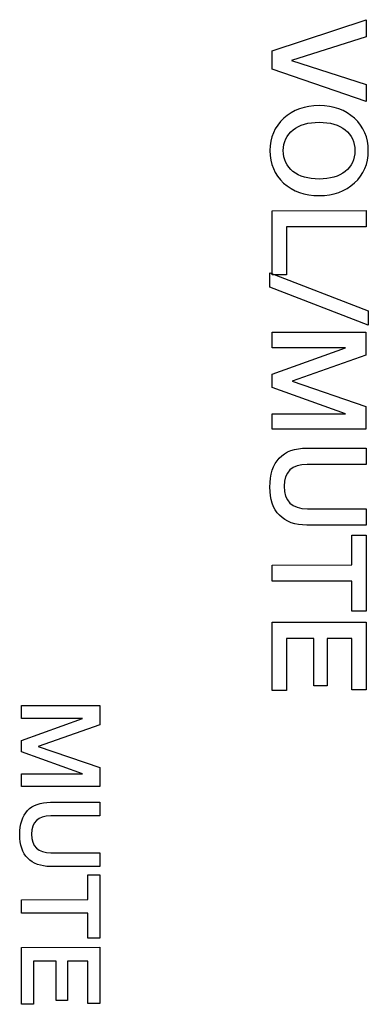
# Model space of a CAD drawing. Units: millimetres. Extents: x 3 to 584, y 10 to 410.
# Drawn here: x 175 to 183, y 55 to 78 of the extents above; entities that cross this region are included whole.
import ezdxf

# ---------------------------------------------------------------- set-up
doc = ezdxf.new("R2010")
doc.units = ezdxf.units.MM
doc.layers.add('Seri', color=7, linetype='Continuous')

msp = doc.modelspace()

# ---------------------------------------------------------------- linework, layer by layer
at = {"layer": 'Seri', "color": 7, "linetype": 'Continuous'}
for points in [[(180.48, 77.123), (180.48, 77.123), (182.61, 77.832), (182.61, 77.832)], [(182.61, 77.832), (182.61, 77.832), (182.61, 77.445), (182.61, 77.445)], [(182.61, 77.445), (182.61, 77.445), (180.916, 76.908), (180.916, 76.908)], [(180.48, 76.708), (180.48, 76.708), (180.48, 77.123), (180.48, 77.123)], [(180.916, 76.908), (180.916, 76.908), (182.61, 76.359), (182.61, 76.359)], [(182.61, 75.974), (182.61, 75.974), (180.48, 76.708), (180.48, 76.708)], [(182.61, 76.359), (182.61, 76.359), (182.61, 75.974), (182.61, 75.974)], [(180.48, 73.498), (180.48, 73.498), (182.61, 73.501), (182.61, 73.501)], [(182.61, 73.501), (182.61, 73.501), (182.61, 73.132), (182.61, 73.132)], [(180.48, 72.046), (180.48, 72.046), (180.48, 73.498), (180.48, 73.498)], [(182.61, 73.132), (182.61, 73.132), (180.803, 73.129), (180.803, 73.129)], [(180.803, 73.129), (180.803, 73.129), (180.803, 72.046), (180.803, 72.046)], [(180.427, 72.085), (180.427, 72.085), (182.661, 71.226), (182.661, 71.226)], [(180.427, 71.76), (180.427, 71.76), (180.427, 72.085), (180.427, 72.085)], [(180.803, 72.046), (180.803, 72.046), (180.48, 72.046), (180.48, 72.046)], [(182.661, 70.9), (182.661, 70.9), (180.427, 71.76), (180.427, 71.76)], [(182.661, 71.226), (182.661, 71.226), (182.661, 70.9), (182.661, 70.9)], [(180.48, 70.742), (180.48, 70.742), (182.607, 70.745), (182.607, 70.745)], [(180.48, 70.39), (180.48, 70.39), (180.48, 70.742), (180.48, 70.742)], [(182.607, 70.745), (182.607, 70.745), (182.607, 70.22), (182.607, 70.22)], [(182.142, 70.39), (182.142, 70.39), (180.48, 70.39), (180.48, 70.39)], [(180.481, 69.792), (180.481, 69.792), (182.142, 70.39), (182.142, 70.39)], [(182.607, 70.22), (182.607, 70.22), (180.934, 69.63), (180.934, 69.63)], [(180.48, 69.487), (180.48, 69.487), (180.481, 69.792), (180.481, 69.792)], [(182.141, 68.89), (182.141, 68.89), (180.48, 69.487), (180.48, 69.487)], [(180.934, 69.63), (180.934, 69.63), (182.607, 69.054), (182.607, 69.054)], [(182.607, 69.054), (182.607, 69.054), (182.607, 68.541), (182.607, 68.541)], [(180.48, 68.887), (180.48, 68.887), (182.141, 68.89), (182.141, 68.89)], [(180.48, 68.538), (180.48, 68.538), (180.48, 68.887), (180.48, 68.887)], [(182.607, 68.541), (182.607, 68.541), (180.48, 68.538), (180.48, 68.538)], [(181.271, 68.112), (181.271, 68.112), (182.61, 68.112), (182.61, 68.112)], [(182.61, 68.112), (182.61, 68.112), (182.61, 67.742), (182.61, 67.742)], [(182.61, 67.742), (182.61, 67.742), (181.274, 67.739), (181.274, 67.739)], [(181.28, 66.737), (181.28, 66.737), (182.61, 66.737), (182.61, 66.737)], [(182.61, 66.737), (182.61, 66.737), (182.61, 66.367), (182.61, 66.367)], [(182.61, 66.367), (182.61, 66.367), (181.268, 66.364), (181.268, 66.364)], [(182.288, 65.46), (182.288, 65.46), (182.288, 66.137), (182.288, 66.137)], [(182.288, 66.137), (182.288, 66.137), (182.61, 66.137), (182.61, 66.137)], [(182.61, 66.137), (182.61, 66.137), (182.61, 64.413), (182.61, 64.413)], [(180.48, 65.457), (180.48, 65.457), (182.288, 65.46), (182.288, 65.46)], [(180.48, 65.09), (180.48, 65.09), (180.48, 65.457), (180.48, 65.457)], [(182.288, 65.09), (182.288, 65.09), (180.48, 65.09), (180.48, 65.09)], [(182.288, 64.413), (182.288, 64.413), (182.288, 65.09), (182.288, 65.09)], [(182.61, 64.413), (182.61, 64.413), (182.288, 64.413), (182.288, 64.413)], [(180.48, 64.162), (180.48, 64.162), (182.61, 64.165), (182.61, 64.165)], [(180.48, 62.611), (180.48, 62.611), (180.48, 64.162), (180.48, 64.162)], [(182.61, 64.165), (182.61, 64.165), (182.61, 62.629), (182.61, 62.629)], [(181.423, 63.79), (181.423, 63.79), (180.803, 63.79), (180.803, 63.79)], [(180.803, 63.79), (180.803, 63.79), (180.803, 62.611), (180.803, 62.611)], [(181.423, 62.719), (181.423, 62.719), (181.423, 63.79), (181.423, 63.79)], [(182.288, 63.79), (182.288, 63.79), (181.73, 63.79), (181.73, 63.79)], [(181.73, 63.79), (181.73, 63.79), (181.73, 62.719), (181.73, 62.719)], [(182.288, 62.629), (182.288, 62.629), (182.288, 63.79), (182.288, 63.79)], [(180.803, 62.611), (180.803, 62.611), (180.48, 62.611), (180.48, 62.611)], [(181.73, 62.719), (181.73, 62.719), (181.423, 62.719), (181.423, 62.719)], [(182.61, 62.629), (182.61, 62.629), (182.288, 62.629), (182.288, 62.629)], [(174.798, 62.268), (174.798, 62.268), (176.57, 62.27), (176.57, 62.27)], [(174.798, 61.974), (174.798, 61.974), (174.798, 62.268), (174.798, 62.268)], [(176.57, 62.27), (176.57, 62.27), (176.57, 61.833), (176.57, 61.833)], [(176.182, 61.974), (176.182, 61.974), (174.798, 61.974), (174.798, 61.974)], [(174.799, 61.476), (174.799, 61.476), (176.182, 61.974), (176.182, 61.974)], [(176.57, 61.833), (176.57, 61.833), (175.176, 61.341), (175.176, 61.341)], [(174.798, 61.221), (174.798, 61.221), (174.799, 61.476), (174.799, 61.476)], [(176.182, 60.724), (176.182, 60.724), (174.798, 61.221), (174.798, 61.221)], [(175.176, 61.341), (175.176, 61.341), (176.57, 60.861), (176.57, 60.861)], [(176.57, 60.861), (176.57, 60.861), (176.57, 60.433), (176.57, 60.433)], [(174.798, 60.722), (174.798, 60.722), (176.182, 60.724), (176.182, 60.724)], [(174.798, 60.431), (174.798, 60.431), (174.798, 60.722), (174.798, 60.722)], [(176.57, 60.433), (176.57, 60.433), (174.798, 60.431), (174.798, 60.431)], [(175.457, 60.075), (175.457, 60.075), (176.573, 60.075), (176.573, 60.075)], [(176.573, 60.075), (176.573, 60.075), (176.573, 59.767), (176.573, 59.767)], [(176.573, 59.767), (176.573, 59.767), (175.459, 59.765), (175.459, 59.765)], [(175.464, 58.929), (175.464, 58.929), (176.573, 58.929), (176.573, 58.929)], [(176.573, 58.929), (176.573, 58.929), (176.573, 58.621), (176.573, 58.621)], [(176.573, 58.621), (176.573, 58.621), (175.454, 58.619), (175.454, 58.619)], [(176.304, 57.866), (176.304, 57.866), (176.304, 58.43), (176.304, 58.43)], [(176.304, 58.43), (176.304, 58.43), (176.573, 58.43), (176.573, 58.43)], [(176.573, 58.43), (176.573, 58.43), (176.573, 56.993), (176.573, 56.993)], [(174.798, 57.863), (174.798, 57.863), (176.304, 57.866), (176.304, 57.866)], [(174.798, 57.557), (174.798, 57.557), (174.798, 57.863), (174.798, 57.863)], [(176.304, 57.557), (176.304, 57.557), (174.798, 57.557), (174.798, 57.557)], [(176.304, 56.993), (176.304, 56.993), (176.304, 57.557), (176.304, 57.557)], [(176.573, 56.993), (176.573, 56.993), (176.304, 56.993), (176.304, 56.993)], [(174.798, 56.784), (174.798, 56.784), (176.573, 56.787), (176.573, 56.787)], [(174.798, 55.492), (174.798, 55.492), (174.798, 56.784), (174.798, 56.784)], [(176.573, 56.787), (176.573, 56.787), (176.573, 55.507), (176.573, 55.507)], [(175.583, 56.474), (175.583, 56.474), (175.066, 56.474), (175.066, 56.474)], [(175.066, 56.474), (175.066, 56.474), (175.066, 55.492), (175.066, 55.492)], [(175.583, 55.581), (175.583, 55.581), (175.583, 56.474), (175.583, 56.474)], [(176.304, 56.474), (176.304, 56.474), (175.839, 56.474), (175.839, 56.474)], [(175.839, 56.474), (175.839, 56.474), (175.839, 55.581), (175.839, 55.581)], [(176.304, 55.507), (176.304, 55.507), (176.304, 56.474), (176.304, 56.474)], [(175.066, 55.492), (175.066, 55.492), (174.798, 55.492), (174.798, 55.492)], [(175.839, 55.581), (175.839, 55.581), (175.583, 55.581), (175.583, 55.581)], [(176.573, 55.507), (176.573, 55.507), (176.304, 55.507), (176.304, 55.507)]]:
    msp.add_open_spline(points, degree=3, dxfattribs=at)
for points, knots in [([(181.545, 73.841), (181.217, 73.841), (180.949, 73.936), (180.741, 74.126), (180.534, 74.316), (180.43, 74.561), (180.43, 74.862), (180.43, 75.16), (180.534, 75.404), (180.743, 75.595), (180.952, 75.786), (181.219, 75.882), (181.545, 75.882), (181.871, 75.882), (182.139, 75.786), (182.348, 75.595), (182.556, 75.404), (182.661, 75.16), (182.661, 74.862), (182.661, 74.563), (182.556, 74.319), (182.348, 74.128), (182.139, 73.937), (181.871, 73.841), (181.545, 73.841)], [0, 0, 0, 0, 0.125, 0.125, 0.125, 0.25, 0.25, 0.25, 0.375, 0.375, 0.375, 0.5, 0.5, 0.5, 0.625, 0.625, 0.625, 0.75, 0.75, 0.75, 0.875, 0.875, 0.875, 1, 1, 1, 1]), ([(181.545, 74.217), (181.794, 74.217), (181.991, 74.274), (182.137, 74.389), (182.284, 74.503), (182.357, 74.661), (182.357, 74.862), (182.357, 75.058), (182.284, 75.215), (182.137, 75.331), (181.991, 75.448), (181.794, 75.506), (181.545, 75.506), (181.299, 75.506), (181.102, 75.448), (180.955, 75.333), (180.808, 75.218), (180.734, 75.06), (180.734, 74.862), (180.734, 74.661), (180.807, 74.503), (180.953, 74.389), (181.099, 74.274), (181.297, 74.217), (181.545, 74.217)], [0, 0, 0, 0, 0.125, 0.125, 0.125, 0.25, 0.25, 0.25, 0.375, 0.375, 0.375, 0.5, 0.5, 0.5, 0.625, 0.625, 0.625, 0.75, 0.75, 0.75, 0.875, 0.875, 0.875, 1, 1, 1, 1]), ([(181.268, 66.364), (180.999, 66.364), (180.793, 66.438), (180.647, 66.587), (180.502, 66.737), (180.43, 66.95), (180.43, 67.229), (180.43, 67.517), (180.501, 67.736), (180.643, 67.886), (180.785, 68.037), (180.994, 68.112), (181.271, 68.112)], [0, 0, 0, 0, 0.25, 0.25, 0.25, 0.5, 0.5, 0.5, 0.75, 0.75, 0.75, 1, 1, 1, 1]), ([(181.274, 67.739), (180.926, 67.739), (180.752, 67.575), (180.752, 67.247), (180.752, 66.907), (180.928, 66.737), (181.28, 66.737)], [0, 0, 0, 0, 0.5, 0.5, 0.5, 1, 1, 1, 1]), ([(175.454, 58.619), (175.23, 58.619), (175.058, 58.681), (174.937, 58.805), (174.816, 58.929), (174.756, 59.108), (174.756, 59.34), (174.756, 59.58), (174.815, 59.763), (174.933, 59.888), (175.052, 60.013), (175.226, 60.075), (175.457, 60.075)], [0, 0, 0, 0, 0.25, 0.25, 0.25, 0.5, 0.5, 0.5, 0.75, 0.75, 0.75, 1, 1, 1, 1]), ([(175.459, 59.765), (175.169, 59.765), (175.024, 59.628), (175.024, 59.354), (175.024, 59.071), (175.171, 58.929), (175.464, 58.929)], [0, 0, 0, 0, 0.5, 0.5, 0.5, 1, 1, 1, 1])]:
    msp.add_open_spline(points, degree=3, knots=knots, dxfattribs=at)

doc.saveas('drawing.dxf')
